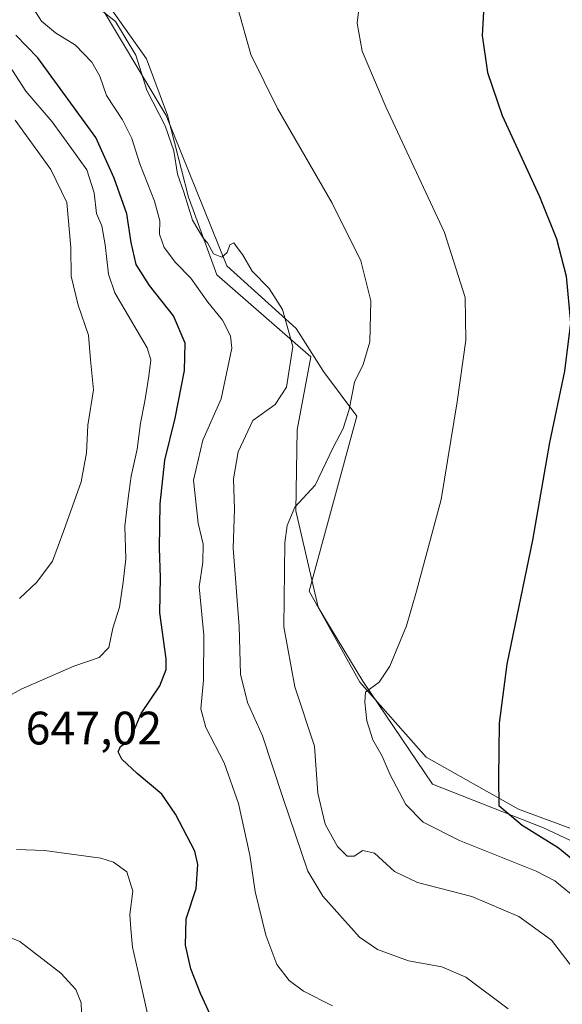
# Model space of a CAD drawing. Units: metres. Extents: x 597150 to 600605, y 4733742 to 4736104.
# Drawn here: x 599136 to 599252, y 4734536 to 4734746 of the extents above; entities that cross this region are included whole.
import ezdxf

# ---------------------------------------------------------------- set-up
doc = ezdxf.new("R2010")
doc.units = ezdxf.units.M
doc.header["$MEASUREMENT"] = 0
for name, color, linetype, lineweight in [('Cultivos herbáceos CxS', 92, 'Continuous', 0), ('Curva de nivel maestra', 30, 'Continuous', 30), ('Curva de nivel normal', 30, 'Continuous', 0), ('Entidad de ámbito territorial', 7, 'Continuous', 0), ('Entidad de ámbito territorial CxS', 92, 'Continuous', 0), ('Pastizal CxS', 92, 'Continuous', 0), ('Rótulo de punto de cota en terreno', 7, 'Continuous', 0)]:
    doc.layers.add(name, color=color, linetype=linetype, lineweight=lineweight)
doc.styles.add('Style-Arial', font='txt')

# ---------------------------------------------------------------- blocks, each defined once
blk = doc.blocks.new('*U10')
at = {"layer": 'Pastizal CxS', "color": 92, "linetype": 'Continuous', "lineweight": 0}
blk.add_polyline3d([(599144.1645000001, 4734763.911699999, 658.1517000000022), (599156.6168999998, 4734743.030099999, 659.1870999999956), (599167.0110999999, 4734725.626700001, 659.8497000000061), (599179.9775, 4734693.516899999, 658.7770000000019), (599194.7817000002, 4734680.147100001, 659.8267999999953), (599200.6335000005, 4734670.962300001, 661.4156999999977), (599207.7638999998, 4734661.407500001, 664.6177000000025), (599197.5957000004, 4734624.0011, 666.4795000000013), (599208.3804000001, 4734604.598099999, 668.9860000000045), (599222.5822999999, 4734588.543500001, 672.3105999999971), (599242.3416999998, 4734577.428300001, 675.1952000000019), (599275.6858000001, 4734565.078299999, 680.5445000000036)], dxfattribs=at)
blk = doc.blocks.new('*U22')
at = {"layer": 'Cultivos herbáceos CxS', "color": 92, "linetype": 'Continuous', "lineweight": 0}
blk.add_polyline3d([(599275.6858000001, 4734565.078299999, 680.5445000000036), (599242.3416999998, 4734577.428300001, 675.1952000000019), (599222.5822999999, 4734588.543500001, 672.3105999999971), (599208.3804000001, 4734604.598099999, 668.9860000000045), (599197.5957000004, 4734624.0011, 666.4795000000013), (599207.7638999998, 4734661.407500001, 664.6177000000025), (599200.6335000005, 4734670.962300001, 661.4156999999977), (599194.7817000002, 4734680.147100001, 659.8267999999953), (599179.9775, 4734693.516899999, 658.7770000000019), (599167.0110999999, 4734725.626700001, 659.8497000000061), (599156.6168999998, 4734743.030099999, 659.1870999999956), (599144.1645000001, 4734763.911699999, 658.1517000000022)], dxfattribs=at)

msp = doc.modelspace()

# ---------------------------------------------------------------- linework, layer by layer
at = {"layer": 'Cultivos herbáceos CxS', "color": 92, "linetype": 'Continuous', "lineweight": 0}
msp.add_polyline3d([(599144.1645000001, 4734763.911699999, 658.1517000000022), (599156.6168999998, 4734743.030099999, 659.1870999999956), (599167.0110999999, 4734725.626700001, 659.8497000000061), (599179.9775, 4734693.516899999, 658.7770000000019), (599194.7817000002, 4734680.147100001, 659.8267999999953), (599200.6335000005, 4734670.962300001, 661.4156999999977), (599207.7638999998, 4734661.407500001, 664.6177000000025), (599197.5957000004, 4734624.0011, 666.4795000000013), (599208.3804000001, 4734604.598099999, 668.9860000000045), (599222.5822999999, 4734588.543500001, 672.3105999999971), (599242.3416999998, 4734577.428300001, 675.1952000000019), (599275.6858000001, 4734565.078299999, 680.5445000000036)], dxfattribs=at)
at = {"layer": 'Curva de nivel maestra', "color": 30, "linetype": 'Continuous', "lineweight": 30, "flags": 128}
for points, elevation in [([(599234.9400000004, 4734749.030099999), (599234.5599999996, 4734742.7401), (599235.7000000002, 4734734.8201), (599238.8499999996, 4734725.610099999), (599246.7999999998, 4734708.3301), (599250.4299999997, 4734699.300100001), (599252.4699999997, 4734691.340100001), (599253.4199999999, 4734681.360099999), (599252.1500000004, 4734671.040100001), (599248.9400000004, 4734655.7501), (599245.3099999996, 4734634.890100001), (599239.8600000005, 4734608.390100001), (599238.1699999999, 4734595.8101), (599238.0199999996, 4734584.050100001), (599238.1200000001, 4734578.190099999), (599243.1200000001, 4734574.0001), (599250.8099999996, 4734569.220100001), (599259.0800000001, 4734562.4801), (599265.4699999997, 4734555.0701), (599273.1500000004, 4734544.120100001), (599282.8499999996, 4734534.880100001)], 675), ([(599176.8899999997, 4734532.620100001), (599174.3399999999, 4734538.0801), (599172.29, 4734543.290100001), (599171.1600000003, 4734548.360099999), (599171.2999999998, 4734554.020099999), (599173.4600000001, 4734560.5101), (599173.8099999996, 4734565.630100001), (599173.1900000004, 4734568.4301), (599169.0499999998, 4734576.380100001), (599166.1200000001, 4734580.6501), (599160.8700000001, 4734585.0701), (599157.5599999996, 4734588.100099999), (599156.7400000002, 4734589.700099999), (599157.2800000003, 4734590.8301), (599158.8399999999, 4734591.9001), (599159.9400000004, 4734593.620100001), (599161.7199999997, 4734597.870100001), (599165.6600000003, 4734603.770099999), (599167.0300000003, 4734607.270099999), (599167.0599999996, 4734609.5601), (599165.6799999997, 4734619.4001), (599165.8099999996, 4734626.9301), (599165.6100000005, 4734633.1801), (599165.7800000003, 4734642.670100001), (599166.7599999999, 4734652.0101), (599168.9699999997, 4734660.940099999), (599170.9600000001, 4734671.1601), (599171.0999999996, 4734676.970100001), (599168.5999999996, 4734682.8101), (599163.4500000002, 4734689.3201), (599160.6500000004, 4734693.800100001), (599159.5199999996, 4734698.4901), (599158.6100000005, 4734704.640100001), (599155.9100000003, 4734712.2601), (599152.0300000003, 4734720.950099999), (599139.5899999999, 4734737.920100001), (599134.9199999999, 4734742.8101)], 650)]:
    msp.add_lwpolyline(points, dxfattribs=dict(at, elevation=elevation))
at = {"layer": 'Curva de nivel normal', "color": 30, "linetype": 'Continuous', "lineweight": 0, "flags": 128}
for points, elevation in [([(599208.9500000002, 4734755.170100001), (599207.8099999996, 4734745.360099999), (599208.9100000003, 4734739.360099999), (599213.9900000002, 4734727.5001), (599226.5, 4734700.610099999), (599230.9199999999, 4734686.720100001), (599231.0599999996, 4734677.610099999), (599229.2000000002, 4734664.4901), (599225.7999999998, 4734643.620100001), (599220.5199999996, 4734624.020099999), (599218.4000000004, 4734616.620100001), (599214.8499999996, 4734607.9801), (599212.5099999999, 4734604.5801), (599209.5999999996, 4734602.4101), (599209.4699999997, 4734600.270099999), (599209.9199999999, 4734596.3201), (599211.2199999997, 4734592.280099999), (599213.2100000001, 4734588.7401), (599214.8799999999, 4734584.7501), (599218.2699999996, 4734578.460100001), (599221.9500000002, 4734574.6801), (599229.7199999997, 4734570.7501), (599246.0999999996, 4734564.170100001), (599250.0599999996, 4734562.090100001), (599255.1100000005, 4734557.970100001)], 670), ([(599202.54, 4734535.380100001), (599196.3799999999, 4734538.5801), (599193.29, 4734540.8201), (599190.7100000001, 4734544.2501), (599188.3200000003, 4734550.520099999), (599186.0499999998, 4734559.870100001), (599184.8799999999, 4734567.5701), (599182.5, 4734578.6501), (599179.4299999997, 4734587.300100001), (599175.54, 4734594.880100001), (599174.4299999997, 4734598.880100001), (599175.04, 4734604.9801), (599175.1100000005, 4734614.5801), (599174.0800000001, 4734624.9001), (599174.8600000005, 4734630.2301), (599174.9299999997, 4734634.050100001), (599173.8499999996, 4734638.5101), (599172.8799999999, 4734647.720100001), (599174.8600000005, 4734656.2401), (599178.7999999998, 4734665.0801), (599181.0599999996, 4734675.9301), (599180.7699999996, 4734678.530099999), (599179.0599999996, 4734681.940099999), (599175.9000000004, 4734685.780099999), (599172.3200000003, 4734690.870100001), (599169.0199999996, 4734694.2301), (599166.5999999996, 4734697.4301), (599165.5999999996, 4734700.270099999), (599165.6600000003, 4734703.130100001), (599164.5700000003, 4734707.360099999), (599161.4400000004, 4734715.290100001), (599159.7300000006, 4734720.7501), (599157.6799999997, 4734724.700099999), (599154.2599999999, 4734729.9101), (599152.8399999999, 4734734.0001), (599151.1699999999, 4734737.0601), (599147.6399999997, 4734740.690099999), (599143.3799999999, 4734743.290100001), (599140.3700000001, 4734745.7601), (599138.1100000005, 4734749.380100001)], 655), ([(599153.1299999999, 4734748.120100001), (599156.2000000002, 4734745.6801), (599160.5800000001, 4734738.540100001), (599162.8899999997, 4734731.040100001), (599166.8499999996, 4734723.440099999), (599168.6600000003, 4734718.050100001), (599169.4600000001, 4734713.110099999), (599170.7800000003, 4734709.2601), (599172.6500000004, 4734703.2601), (599173.9900000002, 4734701.0001), (599174.9800000006, 4734699.380100001), (599175.8300000001, 4734698.4001), (599177.1500000004, 4734696.0601), (599178.9000000004, 4734695.350099999), (599180.0899999999, 4734696.380100001), (599180.6200000001, 4734698.0001), (599181.4699999997, 4734698.440099999), (599182.2100000001, 4734697.420100001), (599183.3600000005, 4734695.920100001), (599185.3899999997, 4734692.350099999), (599189.0700000003, 4734688.640100001), (599191.9199999999, 4734684.200099999), (599194.0899999999, 4734676.290100001), (599192.7699999996, 4734667.600099999), (599190.2999999998, 4734663.920100001), (599185.54, 4734660.440099999), (599182.4000000004, 4734653.800100001), (599181.4400000004, 4734647.9801), (599181.6200000001, 4734641.5001), (599181.3499999996, 4734633.200099999), (599182.6600000003, 4734616.440099999), (599182.9100000003, 4734606.2401), (599184.3799999999, 4734600.200099999), (599187.5899999999, 4734593.090100001), (599191.9299999997, 4734579.940099999), (599197.2800000003, 4734564.190099999), (599200.5099999999, 4734558.880100001), (599208.3600000005, 4734550.110099999), (599212.1600000003, 4734547.4801), (599218.8099999996, 4734545.0001), (599225.9100000003, 4734543.770099999), (599231.0700000003, 4734541.540100001), (599240.1399999997, 4734534.800100001)], 660), ([(599256.9199999999, 4734539.620100001), (599249.3499999996, 4734549.4801), (599242.3700000001, 4734554.530099999), (599232.3300000001, 4734558.7501), (599220.7400000002, 4734561.7301), (599215.8300000001, 4734564.130100001), (599211.5700000003, 4734568.0101), (599209.0300000003, 4734568.620100001), (599207.1699999999, 4734567.390100001), (599205.7100000001, 4734567.390100001), (599203.6200000001, 4734569.4901), (599201.0099999999, 4734574.210100001), (599199.4699999997, 4734580.860099999), (599198.7300000006, 4734590.9001), (599194.5300000003, 4734603.5601), (599192.1600000003, 4734616.420100001), (599192.3899999997, 4734634.3101), (599192.8700000001, 4734638.0701), (599194.5599999996, 4734641.950099999), (599198.8700000001, 4734646.6601), (599202.7000000002, 4734654.690099999), (599204.8799999999, 4734658.7401), (599206.0999999996, 4734662.8201), (599207.2599999999, 4734668.6801), (599209.1399999997, 4734672.4301), (599210.54, 4734677.280099999), (599210.79, 4734686.050100001), (599208.6399999997, 4734694.610099999), (599202.4900000002, 4734706.880100001), (599190.79, 4734727.130100001), (599185.1399999997, 4734738.690099999), (599182.1699999999, 4734749.050100001)], 665), ([(599129.29, 4734599.360099999), (599136.0700000003, 4734603.0701), (599147.29, 4734607.960100001), (599152.7000000002, 4734609.8101), (599154.7599999999, 4734611.940099999), (599155.6699999999, 4734616.100099999), (599157.0499999998, 4734620.5601), (599157.8200000003, 4734625.9001), (599158.4299999997, 4734630.9001), (599158.2300000006, 4734637.9001), (599158.9400000004, 4734643.9101), (599159.54, 4734648.590100001), (599160.8700000001, 4734654.3101), (599161.5599999996, 4734659.920100001), (599162.5, 4734664.5801), (599163.3200000003, 4734669.9301), (599163.79, 4734673.440099999), (599162.9500000002, 4734675.960100001), (599156.0300000003, 4734687.770099999), (599154.7300000006, 4734691.7501), (599154.0300000003, 4734697.9801), (599153.2699999996, 4734702.090100001), (599152.1600000003, 4734704.720100001), (599151.6399999997, 4734709.140100001), (599150.0599999996, 4734714.050100001), (599146.7800000003, 4734718.5801), (599142.6600000003, 4734724.2501), (599137.0599999996, 4734730.8201), (599131.2800000003, 4734739.6801)], 645), ([(599135.7000000002, 4734622.420100001), (599139.4000000004, 4734625.940099999), (599142.7599999999, 4734630.4001), (599145.1299999999, 4734636.970100001), (599148.8399999999, 4734647.380100001), (599149.9800000006, 4734653.530099999), (599150.2599999999, 4734659.470100001), (599151.5, 4734667.050100001), (599150.8700000001, 4734673.4101), (599150.4699999997, 4734678.6801), (599148.2300000006, 4734685.110099999), (599146.7199999997, 4734691.280099999), (599146.6799999997, 4734697.460100001), (599145.79, 4734707.0101), (599142.4100000003, 4734714.120100001), (599134.75, 4734724.630100001)], 640), ([(599163.54, 4734531.5001), (599161.2400000002, 4734541.6801), (599159.8499999996, 4734547.940099999), (599159.4900000002, 4734551.9001), (599159.2599999999, 4734554.9001), (599159.9299999997, 4734559.9001), (599158.6200000001, 4734564.040100001), (599155.7699999996, 4734566.090100001), (599153.04, 4734566.9301), (599141.0300000003, 4734568.620100001), (599135.0199999996, 4734568.840100001)], 645), ([(599149.04, 4734532.130100001), (599148.8799999999, 4734536.0801), (599147.7100000001, 4734538.9101), (599144.54, 4734542.4001), (599135.7800000003, 4734549.140100001), (599132.75, 4734550.350099999)], 640)]:
    msp.add_lwpolyline(points, dxfattribs=dict(at, elevation=elevation))
at = {"layer": 'Entidad de ámbito territorial', "color": 7, "linetype": 'Continuous', "lineweight": 0, "flags": 128}
msp.add_lwpolyline([(599332.3909999998, 4734520.239000001), (599302.7970000008, 4734537.790000001), (599273.5630000018, 4734555.989999999), (599260.2580000019, 4734567.063000001), (599259.0330000009, 4734568.083000002), (599247.660000002, 4734573.414), (599223.9430000008, 4734582.772), (599209.0740000012, 4734604.776000001), (599202.1690000006, 4734616.192999999), (599199.5020000003, 4734620.602000002), (599194.7280000009, 4734641.172999999), (599195.0240000008, 4734658.484000001), (599197.9210000013, 4734674.105000001), (599177.8660000011, 4734691.603000001), (599172.8060000007, 4734705.503000001), (599171.8290000003, 4734708.187000001), (599167.286000002, 4734725.712999998), (599162.8030000019, 4734737.770999999), (599151.4410000007, 4734753.915999998), (599146.4310000016, 4734759.957000002), (599141.4930000016, 4734765.911999999), (599140.0140000008, 4734775.656999998), (599139.2150000016, 4734791.531000001), (599132.6560000023, 4734804.79)], dxfattribs=at)
at = {"layer": 'Entidad de ámbito territorial CxS', "color": 92, "linetype": 'Continuous', "lineweight": 0, "flags": 128}
msp.add_lwpolyline([(599332.3909999992, 4734520.239), (599302.7970000004, 4734537.79), (599273.562999999, 4734555.99), (599260.2580000013, 4734567.063), (599259.0330000003, 4734568.083000001), (599247.6599999992, 4734573.414000001), (599223.9430000002, 4734582.772), (599209.0740000006, 4734604.776000001), (599202.169, 4734616.192999999), (599199.5019999997, 4734620.602000001), (599194.7280000004, 4734641.172999999), (599195.0240000002, 4734658.484), (599197.9210000007, 4734674.105000001), (599177.8660000005, 4734691.603), (599172.8060000001, 4734705.503000001), (599171.8289999998, 4734708.187), (599167.2859999991, 4734725.712999999), (599162.8030000014, 4734737.771000001), (599151.4410000001, 4734753.915999998), (599146.4309999989, 4734759.957000001), (599141.4929999989, 4734765.912), (599140.0140000002, 4734775.656999999), (599139.2149999988, 4734791.531000001), (599132.6559999996, 4734804.789999999)], dxfattribs=at)
at = {"layer": 'Pastizal CxS', "color": 92, "linetype": 'Continuous', "lineweight": 0}
msp.add_polyline3d([(599144.1645000001, 4734763.911699999, 658.1517000000022), (599156.6168999998, 4734743.030099999, 659.1870999999956), (599167.0110999999, 4734725.626700001, 659.8497000000061), (599179.9775, 4734693.516899999, 658.7770000000019), (599194.7817000002, 4734680.147100001, 659.8267999999953), (599200.6335000005, 4734670.962300001, 661.4156999999977), (599207.7638999998, 4734661.407500001, 664.6177000000025), (599197.5957000004, 4734624.0011, 666.4795000000013), (599208.3804000001, 4734604.598099999, 668.9860000000045), (599222.5822999999, 4734588.543500001, 672.3105999999971), (599242.3416999998, 4734577.428300001, 675.1952000000019), (599275.6858000001, 4734565.078299999, 680.5445000000036)], dxfattribs=at)

# ---------------------------------------------------------------- block references
at = {"layer": 'Cultivos herbáceos CxS', "color": 92, "linetype": 'Continuous', "lineweight": 0}
msp.add_blockref('*U22', (0, 0), dxfattribs=at)
at = {"layer": 'Pastizal CxS', "color": 92, "linetype": 'Continuous', "lineweight": 0}
msp.add_blockref('*U10', (0, 0), dxfattribs=at)

# ---------------------------------------------------------------- texts
at = {"layer": 'Rótulo de punto de cota en terreno', "color": 7, "linetype": 'Continuous', "lineweight": 0, "style": 'Style-Arial'}
msp.add_text('647,02', height=7.000000000000002, dxfattribs=at).set_placement((599136.9978, 4734591.2578))

doc.saveas('drawing.dxf')
